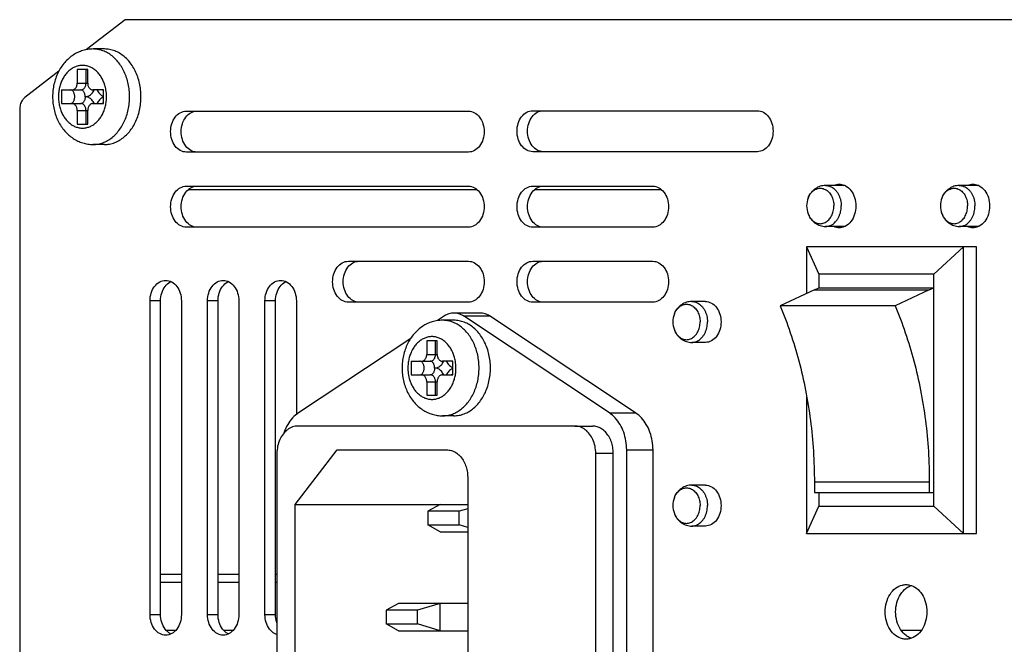
# Model space of a CAD drawing. Units: millimetres. Extents: x 16797 to 18015, y 3088 to 4117.
# Drawn here: x 17402 to 17474, y 3726 to 3772 of the extents above; entities that cross this region are included whole.
import ezdxf

# ---------------------------------------------------------------- set-up
doc = ezdxf.new("R2010")
doc.units = ezdxf.units.MM
doc.layers.add('02___PRT_ALL_AXES', color=7, linetype='Continuous')

msp = doc.modelspace()

# ---------------------------------------------------------------- linework, layer by layer
at = {"color": 7, "linetype": 'Continuous'}
for p, q in [((17406.067, 3768.306), (17406.067, 3767.306)), ((17406.833, 3768.306), (17406.067, 3768.306)), ((17406.709, 3767.306), (17406.709, 3768.306)), ((17406.833, 3767.306), (17406.833, 3768.306)), ((17406.067, 3767.306), (17406.833, 3767.306)), ((17404.917, 3766.806), (17404.917, 3765.806)), ((17404.917, 3766.806), (17406.326, 3766.806)), ((17407.982, 3766.806), (17407.216, 3766.806)), ((17407.982, 3765.806), (17407.982, 3766.806)), ((17404.917, 3765.806), (17406.326, 3765.806)), ((17407.216, 3765.806), (17407.982, 3765.806)), ((17406.067, 3765.306), (17406.067, 3764.306)), ((17406.067, 3765.306), (17406.833, 3765.306)), ((17406.709, 3764.306), (17406.709, 3765.306)), ((17406.833, 3764.306), (17406.833, 3765.306)), ((17406.067, 3764.306), (17406.833, 3764.306)), ((17414.243, 3759.506), (17435.331, 3759.506)), ((17439.63, 3759.506), (17448.844, 3759.506)), ((17459.524, 3755.302), (17459.524, 3751.891)), ((17459.524, 3755.302), (17460.413, 3753.302)), ((17471.979, 3755.302), (17459.524, 3755.302)), ((17471.015, 3755.302), (17468.84, 3753.302)), ((17471.015, 3734.302), (17471.015, 3755.302)), ((17471.979, 3734.302), (17471.979, 3755.302)), ((17460.413, 3753.302), (17460.413, 3752.302)), ((17468.84, 3753.302), (17460.413, 3753.302)), ((17468.84, 3736.302), (17468.84, 3753.302)), ((17460.092, 3752.158), (17457.576, 3750.972)), ((17460.092, 3752.158), (17460.413, 3752.302)), ((17460.092, 3752.158), (17468.518, 3752.158)), ((17460.413, 3752.302), (17468.84, 3752.302)), ((17468.518, 3752.158), (17466.003, 3750.972)), ((17468.518, 3752.158), (17468.84, 3752.302)), ((17466.003, 3750.972), (17457.576, 3750.972)), ((17431.68, 3748.425), (17431.68, 3747.425)), ((17432.446, 3748.425), (17431.68, 3748.425)), ((17432.323, 3747.425), (17432.323, 3748.425)), ((17432.446, 3747.425), (17432.446, 3748.425)), ((17430.531, 3746.925), (17430.531, 3745.925)), ((17430.531, 3746.925), (17431.94, 3746.925)), ((17431.68, 3747.425), (17432.446, 3747.425)), ((17433.595, 3746.925), (17432.829, 3746.925)), ((17433.595, 3745.925), (17433.595, 3746.925)), ((17430.531, 3745.925), (17431.94, 3745.925)), ((17431.68, 3745.425), (17431.68, 3744.425)), ((17431.68, 3745.425), (17432.446, 3745.425)), ((17432.323, 3744.425), (17432.323, 3745.425)), ((17432.446, 3744.425), (17432.446, 3745.425)), ((17432.829, 3745.925), (17433.595, 3745.925)), ((17431.68, 3744.425), (17432.446, 3744.425)), ((17459.524, 3744.337), (17459.524, 3734.302)), ((17442.535, 3742.175), (17422.234, 3742.175)), ((17422.043, 3736.425), (17425.107, 3740.425)), ((17425.107, 3740.425), (17433.151, 3740.425)), ((17420.702, 3740.175), (17420.702, 3716.175)), ((17444.067, 3716.175), (17444.067, 3740.175)), ((17434.683, 3738.425), (17434.683, 3717.925)), ((17460.092, 3738.052), (17460.092, 3737.302)), ((17468.518, 3738.052), (17460.092, 3738.052)), ((17468.518, 3738.052), (17468.518, 3737.302)), ((17460.092, 3737.302), (17468.84, 3737.302)), ((17460.413, 3737.302), (17460.413, 3736.302)), ((17422.043, 3719.925), (17422.043, 3736.425)), ((17422.043, 3736.425), (17434.683, 3736.425)), ((17432.671, 3736.425), (17431.768, 3735.925)), ((17434.683, 3736.11), (17434.066, 3735.925)), ((17459.524, 3734.302), (17460.413, 3736.302)), ((17460.413, 3736.302), (17468.84, 3736.302)), ((17471.015, 3734.302), (17468.84, 3736.302)), ((17431.768, 3735.925), (17431.768, 3734.925)), ((17434.066, 3735.925), (17431.768, 3735.925)), ((17434.066, 3734.925), (17434.066, 3735.925)), ((17432.671, 3734.425), (17431.768, 3734.925)), ((17431.768, 3734.925), (17434.066, 3734.925)), ((17434.683, 3734.74), (17434.066, 3734.925)), ((17432.671, 3734.425), (17434.683, 3734.425)), ((17459.524, 3734.302), (17471.979, 3734.302)), ((17412.171, 3731.306), (17413.697, 3731.306)), ((17416.384, 3731.306), (17417.911, 3731.306)), ((17420.597, 3731.306), (17420.702, 3731.306)), ((17413.697, 3730.697), (17412.171, 3730.697)), ((17417.911, 3730.697), (17416.384, 3730.697)), ((17420.702, 3730.697), (17420.597, 3730.697)), ((17429.607, 3729.175), (17428.704, 3728.675)), ((17434.683, 3729.175), (17429.607, 3729.175)), ((17432.671, 3729.175), (17431.002, 3728.675)), ((17432.671, 3727.175), (17432.671, 3729.175)), ((17428.704, 3728.675), (17428.704, 3727.675)), ((17431.002, 3728.675), (17428.704, 3728.675)), ((17431.002, 3727.675), (17431.002, 3728.675)), ((17429.607, 3727.175), (17428.704, 3727.675)), ((17428.704, 3727.675), (17431.002, 3727.675)), ((17432.671, 3727.175), (17431.002, 3727.675)), ((17412.602, 3727.206), (17413.266, 3727.206)), ((17416.815, 3727.206), (17417.48, 3727.206)), ((17429.607, 3727.175), (17434.683, 3727.175)), ((17466.462, 3727.206), (17467.928, 3727.206))]:
    msp.add_line(p, q, dxfattribs=at)
for centre in [(17405.24, 3766.308), (17430.854, 3746.426)]:
    msp.add_arc(centre, 2.971, 359.97322, 9.67677, dxfattribs=at)
for points, start_tangent, end_tangent in [([(17407.221, 3769.806), (17406.848, 3769.779), (17406.478, 3769.696), (17406.116, 3769.558), (17405.769, 3769.363), (17405.445, 3769.116), (17405.146, 3768.814), (17404.884, 3768.467), (17404.663, 3768.082), (17404.487, 3767.664), (17404.361, 3767.223), (17404.284, 3766.768), (17404.259, 3766.306)], (-1, 0), (0, -1)), ([(17409.512, 3768.125), (17409.301, 3768.515), (17409.051, 3768.864), (17408.767, 3769.166), (17408.454, 3769.414), (17408.119, 3769.604), (17407.766, 3769.733), (17407.404, 3769.798), (17407.221, 3769.806)], (-0.422274, 0.906468), (-1, 0)), ([(17408.169, 3766.807), (17408.133, 3766.984), (17408.037, 3767.304), (17407.905, 3767.602), (17407.741, 3767.871), (17407.548, 3768.105), (17407.33, 3768.298), (17407.093, 3768.447), (17406.841, 3768.549), (17406.581, 3768.6), (17406.318, 3768.6), (17406.058, 3768.549), (17405.806, 3768.447), (17405.569, 3768.298), (17405.351, 3768.105), (17405.158, 3767.871), (17404.994, 3767.602), (17404.862, 3767.304), (17404.766, 3766.984), (17404.707, 3766.649), (17404.688, 3766.306)], (-0.168466, 0.985707), (0, -1)), ([(17409.902, 3766.306), (17409.877, 3766.783), (17409.803, 3767.251), (17409.68, 3767.701), (17409.512, 3768.125)], (0, 1), (-0.422274, 0.906468)), ([(17405.684, 3766.806), (17405.769, 3766.819), (17405.85, 3766.856), (17405.922, 3766.915), (17405.983, 3766.995), (17406.029, 3767.089), (17406.057, 3767.195), (17406.067, 3767.306)], (1, 0), (0, 1)), ([(17406.326, 3766.806), (17406.412, 3766.819), (17406.493, 3766.856), (17406.565, 3766.915), (17406.626, 3766.995), (17406.671, 3767.089), (17406.7, 3767.195), (17406.709, 3767.306)], (1, 0), (0, 1)), ([(17406.833, 3767.306), (17406.842, 3767.195), (17406.871, 3767.089), (17406.916, 3766.995), (17406.977, 3766.915), (17407.049, 3766.856), (17407.13, 3766.819), (17407.216, 3766.806)], (0, -1), (1, 0)), ([(17405.56, 3765.806), (17405.632, 3765.819), (17405.7, 3765.856), (17405.761, 3765.915), (17405.811, 3765.994), (17405.85, 3766.089), (17405.874, 3766.195), (17405.882, 3766.306), (17405.874, 3766.418), (17405.85, 3766.523), (17405.811, 3766.618), (17405.761, 3766.697), (17405.7, 3766.757), (17405.632, 3766.794), (17405.56, 3766.806)], (1, 0), (-1, 0)), ([(17406.648, 3766.306), (17406.64, 3766.418), (17406.616, 3766.523), (17406.578, 3766.618), (17406.527, 3766.697), (17406.466, 3766.757), (17406.398, 3766.794), (17406.326, 3766.806)], (0, 1), (-1, 0)), ([(17406.648, 3766.306), (17406.78, 3766.321), (17406.909, 3766.366), (17407.031, 3766.44), (17407.14, 3766.54), (17407.235, 3766.664), (17407.311, 3766.806)], (1, 0), (0.40449, 0.914542)), ([(17407.516, 3766.806), (17407.593, 3766.664), (17407.687, 3766.54), (17407.797, 3766.44), (17407.918, 3766.366), (17407.98, 3766.341)], (0.40449, -0.914542), (0.943289, -0.331972)), ([(17407.983, 3766.767), (17407.93, 3766.794), (17407.858, 3766.806)], (-0.83723, 0.54685), (-1, 0)), ([(17404.259, 3766.306), (17404.285, 3765.839), (17404.363, 3765.38), (17404.491, 3764.938), (17404.668, 3764.521), (17404.889, 3764.137), (17405.15, 3763.794), (17405.447, 3763.496), (17405.768, 3763.25), (17406.113, 3763.057), (17406.473, 3762.918), (17406.844, 3762.834), (17407.221, 3762.806)], (0, -1), (1, 0)), ([(17404.688, 3766.306), (17404.707, 3765.964), (17404.766, 3765.628), (17404.862, 3765.308), (17404.994, 3765.011), (17405.158, 3764.742), (17405.351, 3764.508), (17405.569, 3764.314), (17405.806, 3764.165), (17406.058, 3764.064), (17406.318, 3764.013), (17406.581, 3764.013), (17406.841, 3764.064), (17407.093, 3764.165), (17407.33, 3764.314), (17407.548, 3764.508), (17407.741, 3764.742), (17407.905, 3765.011), (17408.037, 3765.308), (17408.133, 3765.628), (17408.192, 3765.964), (17408.211, 3766.306)], (0, -1), (0, 1)), ([(17406.067, 3765.306), (17406.057, 3765.418), (17406.029, 3765.523), (17405.983, 3765.618), (17405.922, 3765.697), (17405.85, 3765.757), (17405.769, 3765.794), (17405.684, 3765.806)], (0, 1), (-1, 0)), ([(17406.648, 3766.306), (17406.64, 3766.195), (17406.616, 3766.089), (17406.578, 3765.995), (17406.527, 3765.915), (17406.466, 3765.856), (17406.398, 3765.819), (17406.326, 3765.806)], (0, -1), (-1, 0)), ([(17406.709, 3765.306), (17406.7, 3765.418), (17406.671, 3765.523), (17406.626, 3765.618), (17406.565, 3765.697), (17406.493, 3765.757), (17406.412, 3765.794), (17406.326, 3765.806)], (0, 1), (-1, 0)), ([(17407.311, 3765.806), (17407.235, 3765.949), (17407.14, 3766.072), (17407.031, 3766.173), (17406.909, 3766.246), (17406.78, 3766.291), (17406.648, 3766.306)], (-0.40449, 0.914542), (-1, 0)), ([(17407.216, 3765.806), (17407.13, 3765.794), (17407.049, 3765.757), (17406.977, 3765.697), (17406.916, 3765.618), (17406.871, 3765.523), (17406.842, 3765.418), (17406.833, 3765.306)], (-1, 0), (0, -1)), ([(17407.221, 3762.806), (17407.404, 3762.815), (17407.766, 3762.88), (17408.119, 3763.008), (17408.454, 3763.199), (17408.767, 3763.447), (17409.051, 3763.748), (17409.301, 3764.098), (17409.512, 3764.488), (17409.68, 3764.912), (17409.803, 3765.362), (17409.877, 3765.83), (17409.902, 3766.306)], (1, 0), (0, 1)), ([(17407.98, 3766.272), (17407.918, 3766.246), (17407.797, 3766.173), (17407.687, 3766.072), (17407.593, 3765.949), (17407.516, 3765.806)], (-0.943289, -0.331972), (-0.40449, -0.914542)), ([(17407.983, 3765.845), (17407.93, 3765.819), (17407.858, 3765.806)], (-0.83723, -0.54685), (-1, 0)), ([(17457.576, 3750.972), (17458.329, 3749.014), (17458.956, 3746.951), (17459.449, 3744.802), (17459.805, 3742.589), (17460.02, 3740.331), (17460.092, 3738.052)], (0.394107, -0.919064), (0, -1)), ([(17466.003, 3750.972), (17466.756, 3749.014), (17467.382, 3746.951), (17467.876, 3744.802), (17468.232, 3742.589), (17468.447, 3740.331), (17468.518, 3738.052)], (0.394107, -0.919064), (0, -1)), ([(17432.834, 3749.925), (17432.461, 3749.898), (17432.091, 3749.815), (17431.73, 3749.676), (17431.383, 3749.482), (17431.058, 3749.234), (17430.76, 3748.933), (17430.497, 3748.586), (17430.277, 3748.2), (17430.101, 3747.782), (17429.974, 3747.341), (17429.898, 3746.887), (17429.873, 3746.425)], (-1, 0), (0, -1)), ([(17435.516, 3746.425), (17435.491, 3746.902), (17435.416, 3747.369), (17435.294, 3747.819), (17435.125, 3748.244), (17434.914, 3748.634), (17434.665, 3748.983), (17434.381, 3749.284), (17434.068, 3749.533), (17433.732, 3749.723), (17433.38, 3749.852), (17433.017, 3749.917), (17432.834, 3749.925)], (0, 1), (-1, 0)), ([(17433.783, 3746.926), (17433.747, 3747.103), (17433.651, 3747.423), (17433.519, 3747.721), (17433.355, 3747.99), (17433.161, 3748.223), (17432.944, 3748.417), (17432.707, 3748.566), (17432.455, 3748.667), (17432.195, 3748.719), (17431.932, 3748.719), (17431.671, 3748.667), (17431.42, 3748.566), (17431.182, 3748.417), (17430.965, 3748.223), (17430.772, 3747.99), (17430.607, 3747.721), (17430.476, 3747.423), (17430.38, 3747.103), (17430.321, 3746.768), (17430.301, 3746.425)], (-0.168466, 0.985707), (0, -1)), ([(17431.174, 3745.925), (17431.245, 3745.937), (17431.313, 3745.974), (17431.374, 3746.034), (17431.425, 3746.113), (17431.463, 3746.208), (17431.487, 3746.314), (17431.495, 3746.425), (17431.487, 3746.536), (17431.463, 3746.642), (17431.425, 3746.737), (17431.374, 3746.816), (17431.313, 3746.875), (17431.245, 3746.912), (17431.174, 3746.925)], (1, 0), (-1, 0)), ([(17431.297, 3746.925), (17431.382, 3746.937), (17431.463, 3746.974), (17431.536, 3747.034), (17431.597, 3747.113), (17431.642, 3747.208), (17431.671, 3747.314), (17431.68, 3747.425)], (1, 0), (0, 1)), ([(17431.94, 3746.925), (17432.025, 3746.937), (17432.106, 3746.974), (17432.179, 3747.034), (17432.239, 3747.113), (17432.285, 3747.208), (17432.313, 3747.314), (17432.323, 3747.425)], (1, 0), (0, 1)), ([(17432.261, 3746.425), (17432.253, 3746.536), (17432.229, 3746.642), (17432.191, 3746.737), (17432.14, 3746.816), (17432.079, 3746.875), (17432.011, 3746.912), (17431.94, 3746.925)], (0, 1), (-1, 0)), ([(17432.261, 3746.425), (17432.394, 3746.44), (17432.523, 3746.485), (17432.644, 3746.559), (17432.754, 3746.659), (17432.848, 3746.782), (17432.925, 3746.925)], (1, 0), (0.40449, 0.914542)), ([(17432.446, 3747.425), (17432.456, 3747.314), (17432.484, 3747.208), (17432.53, 3747.113), (17432.59, 3747.034), (17432.663, 3746.974), (17432.744, 3746.937), (17432.829, 3746.925)], (0, -1), (1, 0)), ([(17433.13, 3746.925), (17433.206, 3746.782), (17433.301, 3746.659), (17433.411, 3746.559), (17433.532, 3746.485), (17433.594, 3746.459)], (0.40449, -0.914542), (0.943289, -0.331972)), ([(17433.596, 3746.886), (17433.543, 3746.912), (17433.472, 3746.925)], (-0.83723, 0.54685), (-1, 0)), ([(17429.873, 3746.425), (17429.899, 3745.957), (17429.977, 3745.499), (17430.105, 3745.057), (17430.282, 3744.639), (17430.503, 3744.256), (17430.764, 3743.912), (17431.06, 3743.614), (17431.381, 3743.369), (17431.726, 3743.175), (17432.086, 3743.037), (17432.457, 3742.953), (17432.834, 3742.925)], (0, -1), (1, 0)), ([(17430.301, 3746.425), (17430.321, 3746.082), (17430.38, 3745.747), (17430.476, 3745.427), (17430.607, 3745.129), (17430.772, 3744.86), (17430.965, 3744.626), (17431.182, 3744.433), (17431.42, 3744.284), (17431.671, 3744.183), (17431.932, 3744.131), (17432.195, 3744.131), (17432.455, 3744.183), (17432.707, 3744.284), (17432.944, 3744.433), (17433.161, 3744.626), (17433.355, 3744.86), (17433.519, 3745.129), (17433.651, 3745.427), (17433.747, 3745.747), (17433.805, 3746.082), (17433.825, 3746.425)], (0, -1), (0, 1)), ([(17432.261, 3746.425), (17432.253, 3746.314), (17432.229, 3746.208), (17432.191, 3746.113), (17432.14, 3746.034), (17432.079, 3745.974), (17432.011, 3745.937), (17431.94, 3745.925)], (0, -1), (-1, 0)), ([(17432.925, 3745.925), (17432.848, 3746.068), (17432.754, 3746.191), (17432.644, 3746.291), (17432.523, 3746.365), (17432.394, 3746.41), (17432.261, 3746.425)], (-0.40449, 0.914542), (-1, 0)), ([(17432.834, 3742.925), (17433.017, 3742.933), (17433.38, 3742.998), (17433.732, 3743.127), (17434.068, 3743.317), (17434.381, 3743.566), (17434.665, 3743.867), (17434.914, 3744.216), (17435.125, 3744.606), (17435.294, 3745.031), (17435.416, 3745.481), (17435.491, 3745.948), (17435.516, 3746.425)], (1, 0), (0, 1)), ([(17433.594, 3746.39), (17433.532, 3746.365), (17433.411, 3746.291), (17433.301, 3746.191), (17433.206, 3746.068), (17433.13, 3745.925)], (-0.943289, -0.331972), (-0.40449, -0.914542)), ([(17431.68, 3745.425), (17431.671, 3745.536), (17431.642, 3745.642), (17431.597, 3745.737), (17431.536, 3745.816), (17431.463, 3745.875), (17431.382, 3745.912), (17431.297, 3745.925)], (0, 1), (-1, 0)), ([(17432.323, 3745.425), (17432.313, 3745.536), (17432.285, 3745.642), (17432.239, 3745.737), (17432.179, 3745.816), (17432.106, 3745.875), (17432.025, 3745.912), (17431.94, 3745.925)], (0, 1), (-1, 0)), ([(17432.829, 3745.925), (17432.744, 3745.912), (17432.663, 3745.875), (17432.59, 3745.816), (17432.53, 3745.737), (17432.484, 3745.642), (17432.456, 3745.536), (17432.446, 3745.425)], (-1, 0), (0, -1)), ([(17433.596, 3745.964), (17433.543, 3745.937), (17433.472, 3745.925)], (-0.83723, -0.54685), (-1, 0)), ([(17422.234, 3742.175), (17421.838, 3742.107), (17421.468, 3741.907), (17421.151, 3741.589), (17420.908, 3741.175), (17420.755, 3740.693), (17420.702, 3740.175)], (-1, 0), (0, -1)), ([(17444.067, 3740.175), (17444.015, 3740.693), (17443.861, 3741.175), (17443.618, 3741.589), (17443.301, 3741.907), (17442.931, 3742.107), (17442.535, 3742.175)], (0, 1), (-1, 0)), ([(17433.151, 3740.425), (17433.492, 3740.375), (17433.815, 3740.227), (17434.106, 3739.989), (17434.348, 3739.672), (17434.531, 3739.293), (17434.644, 3738.87), (17434.683, 3738.425)], (1, 0), (0, -1))]:
    msp.add_spline(points, degree=3, dxfattribs=dict(at, start_tangent=start_tangent, end_tangent=end_tangent))
at = {"layer": '02___PRT_ALL_AXES', "color": 7, "linetype": 'Continuous'}
for p, q in [((17409.578, 3771.952), (17406.749, 3769.757)), ((17524.35, 3771.952), (17409.578, 3771.952)), ((17408.057, 3769.806), (17407.221, 3769.806)), ((17404.721, 3768.182), (17402.222, 3766.243)), ((17401.848, 3765.383), (17401.848, 3764.952)), ((17401.848, 3764.952), (17401.851, 3692.951)), ((17414.06, 3765.25), (17434.743, 3765.25)), ((17439.446, 3765.28), (17455.916, 3765.28)), ((17408.057, 3762.806), (17407.221, 3762.806)), ((17434.743, 3762.25), (17414.06, 3762.25)), ((17455.916, 3762.28), (17439.446, 3762.28)), ((17414.06, 3759.75), (17434.743, 3759.75)), ((17439.446, 3759.75), (17448.256, 3759.75)), ((17462.292, 3759.802), (17460.911, 3759.802)), ((17472.097, 3759.802), (17470.716, 3759.802)), ((17434.743, 3756.75), (17414.06, 3756.75)), ((17448.256, 3756.75), (17439.446, 3756.75)), ((17462.292, 3756.802), (17460.911, 3756.802)), ((17472.097, 3756.802), (17470.716, 3756.802)), ((17425.935, 3754.251), (17434.744, 3754.251)), ((17439.446, 3754.251), (17448.256, 3754.251)), ((17411.399, 3728.349), (17411.399, 3751.349)), ((17412.171, 3751.349), (17411.399, 3751.349)), ((17412.171, 3728.349), (17412.171, 3751.349)), ((17413.697, 3751.349), (17413.697, 3728.349)), ((17415.613, 3728.349), (17415.613, 3751.349)), ((17416.384, 3751.349), (17415.613, 3751.349)), ((17416.384, 3728.349), (17416.384, 3751.349)), ((17417.911, 3751.349), (17417.911, 3728.349)), ((17419.826, 3728.349), (17419.826, 3751.349)), ((17420.597, 3751.349), (17419.826, 3751.349)), ((17420.597, 3728.349), (17420.597, 3751.349)), ((17422.124, 3751.349), (17422.124, 3743.001)), ((17434.744, 3751.251), (17425.935, 3751.251)), ((17448.256, 3751.251), (17439.446, 3751.251)), ((17452.102, 3751.302), (17451.105, 3751.302)), ((17432.975, 3750.238), (17432.463, 3749.898)), ((17433.67, 3749.925), (17432.834, 3749.925)), ((17435.598, 3750.456), (17433.67, 3750.456)), ((17445.066, 3743.129), (17434.365, 3750.238)), ((17434.365, 3750.238), (17436.293, 3750.238)), ((17446.994, 3743.129), (17436.293, 3750.238)), ((17430.507, 3748.598), (17422.274, 3743.129)), ((17452.102, 3748.302), (17451.105, 3748.302)), ((17433.67, 3742.925), (17432.834, 3742.925)), ((17445.066, 3743.129), (17446.994, 3743.129)), ((17442.535, 3742.175), (17443.82, 3742.175)), ((17446.336, 3715.925), (17446.336, 3740.425)), ((17446.336, 3740.425), (17448.265, 3740.425)), ((17448.265, 3715.925), (17448.265, 3740.425)), ((17444.067, 3740.175), (17445.352, 3740.175)), ((17445.352, 3716.175), (17445.352, 3740.175)), ((17452.102, 3737.843), (17451.105, 3737.843)), ((17452.102, 3734.843), (17451.105, 3734.843)), ((17412.171, 3728.349), (17411.399, 3728.349)), ((17416.384, 3728.349), (17415.613, 3728.349)), ((17420.597, 3728.349), (17419.826, 3728.349))]:
    msp.add_line(p, q, dxfattribs=at)
for centre, radius, start, end in [((17407.09, 3766.617), 3.589, 26.15137, 33.51318), ((17462.71, 3758.849), 1.057, 113.62584, 118.23983), ((17472.515, 3758.849), 1.057, 113.62584, 118.23983), ((17461.152, 3758.302), 1.625, 158.97665, 201.02335), ((17470.957, 3758.302), 1.625, 158.97665, 201.02335), ((17413.349, 3751.861), 0.992, 115.06593, 118.23884), ((17417.563, 3751.861), 0.992, 115.06593, 118.23884), ((17421.776, 3751.861), 0.992, 115.06593, 118.23884), ((17451.346, 3749.802), 1.625, 158.97665, 201.02335), ((17451.346, 3736.343), 1.625, 158.97665, 201.02335), ((17467.694, 3729.116), 1.462, 122.67526, 126.95166), ((17413.349, 3727.838), 0.992, 241.76116, 244.93407), ((17417.563, 3727.838), 0.992, 241.76116, 244.93407), ((17467.694, 3727.989), 1.462, 233.04834, 237.32474)]:
    msp.add_arc(centre, radius, start, end, dxfattribs=at)
for points, start_tangent, end_tangent in [([(17410.083, 3768.598), (17409.812, 3768.951), (17409.506, 3769.251), (17409.17, 3769.49), (17408.812, 3769.665), (17408.438, 3769.771), (17408.057, 3769.806)], (-0.553041, 0.833154), (-1, 0)), ([(17410.738, 3766.306), (17410.71, 3766.804), (17410.629, 3767.292), (17410.495, 3767.76), (17410.312, 3768.199)], (0, 1), (-0.441688, 0.897169)), ([(17402.222, 3766.243), (17402.023, 3766.02), (17401.893, 3765.721), (17401.848, 3765.383)], (-0.78996, -0.613158), (0, -1)), ([(17408.057, 3762.806), (17408.438, 3762.842), (17408.812, 3762.948), (17409.17, 3763.123), (17409.506, 3763.362), (17409.812, 3763.661), (17410.083, 3764.014), (17410.312, 3764.414), (17410.495, 3764.852), (17410.629, 3765.32), (17410.71, 3765.808), (17410.738, 3766.306)], (1, 0), (0, 1)), ([(17414.06, 3762.25), (17413.62, 3762.364), (17413.247, 3762.689), (17412.998, 3763.176), (17412.911, 3763.75), (17412.998, 3764.324), (17413.247, 3764.81), (17413.62, 3765.136), (17414.06, 3765.25)], (-1, 0), (1, 0)), ([(17414.018, 3764.81), (17414.391, 3765.136)], (0.608024, 0.793919), (0.881475, 0.472231)), ([(17414.391, 3765.136), (17414.831, 3765.25)], (0.881475, 0.472231), (1, 0)), ([(17434.743, 3765.25), (17435.183, 3765.136)], (1, 0), (0.881475, -0.472231)), ([(17435.183, 3765.136), (17435.555, 3764.81), (17435.804, 3764.324), (17435.892, 3763.75), (17435.804, 3763.176), (17435.555, 3762.689), (17435.183, 3762.364), (17434.743, 3762.25)], (0.881475, -0.472231), (-1, 0)), ([(17439.446, 3762.28), (17439.006, 3762.394), (17438.634, 3762.719), (17438.385, 3763.206), (17438.297, 3763.78), (17438.385, 3764.354), (17438.634, 3764.84), (17439.006, 3765.165), (17439.446, 3765.28)], (-1, 0), (1, 0)), ([(17439.405, 3764.84), (17439.778, 3765.165)], (0.608024, 0.793919), (0.881475, 0.472231)), ([(17439.778, 3765.165), (17440.218, 3765.28)], (0.881475, 0.472231), (1, 0)), ([(17455.916, 3765.28), (17456.356, 3765.165), (17456.729, 3764.84), (17456.978, 3764.354), (17457.065, 3763.78), (17456.978, 3763.206), (17456.729, 3762.719), (17456.356, 3762.394), (17455.916, 3762.28)], (1, 0), (-1, 0)), ([(17414.018, 3762.689), (17413.769, 3763.176), (17413.682, 3763.75), (17413.769, 3764.324), (17414.018, 3764.81)], (-0.608024, 0.793919), (0.608024, 0.793919)), ([(17439.405, 3762.719), (17439.156, 3763.206), (17439.068, 3763.78), (17439.156, 3764.354), (17439.405, 3764.84)], (-0.608024, 0.793919), (0.608024, 0.793919)), ([(17414.391, 3762.364), (17414.018, 3762.689)], (-0.881475, 0.472231), (-0.608024, 0.793919)), ([(17414.831, 3762.25), (17414.391, 3762.364)], (-1, 0), (-0.881475, 0.472231)), ([(17439.778, 3762.394), (17439.405, 3762.719)], (-0.881475, 0.472231), (-0.608024, 0.793919)), ([(17440.218, 3762.28), (17439.778, 3762.394)], (-1, 0), (-0.881475, 0.472231)), ([(17461.515, 3759.818), (17461.907, 3759.902)], (0.91642, 0.400218), (1, 0)), ([(17461.907, 3759.902), (17462.299, 3759.818)], (1, 0), (0.91642, -0.400218)), ([(17471.32, 3759.818), (17471.712, 3759.902)], (0.91642, 0.400218), (1, 0)), ([(17471.712, 3759.902), (17472.104, 3759.818)], (1, 0), (0.91642, -0.400218)), ([(17414.06, 3756.75), (17413.62, 3756.864), (17413.247, 3757.189), (17412.998, 3757.676), (17412.911, 3758.25), (17412.998, 3758.824), (17413.247, 3759.31), (17413.62, 3759.636), (17414.06, 3759.75)], (-1, 0), (1, 0)), ([(17414.018, 3757.189), (17413.769, 3757.676), (17413.682, 3758.25), (17413.769, 3758.824), (17414.018, 3759.31)], (-0.608024, 0.793919), (0.608024, 0.793919)), ([(17414.018, 3759.31), (17414.391, 3759.636)], (0.608024, 0.793919), (0.881475, 0.472231)), ([(17414.391, 3759.636), (17414.831, 3759.75)], (0.881475, 0.472231), (1, 0)), ([(17434.743, 3759.75), (17435.183, 3759.636)], (1, 0), (0.881475, -0.472231)), ([(17435.183, 3759.636), (17435.555, 3759.31), (17435.804, 3758.824), (17435.892, 3758.25), (17435.804, 3757.676), (17435.555, 3757.189), (17435.183, 3756.864), (17434.743, 3756.75)], (0.881475, -0.472231), (-1, 0)), ([(17439.446, 3756.75), (17439.006, 3756.864), (17438.634, 3757.189), (17438.385, 3757.676), (17438.297, 3758.25), (17438.385, 3758.824), (17438.634, 3759.31), (17439.006, 3759.636), (17439.446, 3759.75)], (-1, 0), (1, 0)), ([(17439.405, 3757.189), (17439.156, 3757.676), (17439.068, 3758.25), (17439.156, 3758.824), (17439.405, 3759.31)], (-0.608024, 0.793919), (0.608024, 0.793919)), ([(17439.405, 3759.31), (17439.778, 3759.636)], (0.608024, 0.793919), (0.881475, 0.472231)), ([(17439.778, 3759.636), (17440.218, 3759.75)], (0.881475, 0.472231), (1, 0)), ([(17448.256, 3759.75), (17448.695, 3759.636)], (1, 0), (0.881475, -0.472231)), ([(17448.695, 3759.636), (17449.068, 3759.31), (17449.317, 3758.824), (17449.405, 3758.25), (17449.317, 3757.676), (17449.068, 3757.189), (17448.695, 3756.864), (17448.256, 3756.75)], (0.881475, -0.472231), (-1, 0)), ([(17460.911, 3759.802), (17460.715, 3759.787), (17460.521, 3759.742), (17460.333, 3759.667), (17460.156, 3759.562), (17459.993, 3759.429), (17459.85, 3759.269), (17459.729, 3759.086), (17459.635, 3758.885)], (-1, 0), (-0.358748, -0.933434)), ([(17459.635, 3758.885), (17459.702, 3759.035), (17459.795, 3759.187), (17459.904, 3759.319), (17460.027, 3759.428), (17460.161, 3759.512), (17460.303, 3759.57), (17460.451, 3759.599), (17460.599, 3759.599), (17460.747, 3759.57), (17460.889, 3759.512), (17461.023, 3759.428), (17461.146, 3759.319), (17461.255, 3759.187), (17461.348, 3759.035), (17461.422, 3758.866), (17461.477, 3758.685), (17461.51, 3758.496), (17461.521, 3758.302)], (0.358735, 0.933439), (0, -1)), ([(17460.911, 3759.802), (17460.996, 3759.798), (17461.166, 3759.765), (17461.33, 3759.699), (17461.485, 3759.601), (17461.627, 3759.475), (17461.753, 3759.323), (17461.86, 3759.147), (17461.946, 3758.953), (17462.009, 3758.744), (17462.047, 3758.526), (17462.06, 3758.302)], (1, 0), (0, -1)), ([(17462.299, 3759.818), (17462.376, 3759.781), (17462.774, 3759.434), (17463.039, 3758.915), (17463.133, 3758.302)], (0.91642, -0.400218), (0, -1)), ([(17470.716, 3759.802), (17470.52, 3759.787), (17470.326, 3759.742), (17470.139, 3759.667), (17469.961, 3759.562), (17469.799, 3759.429), (17469.655, 3759.269), (17469.534, 3759.086), (17469.44, 3758.885)], (-1, 0), (-0.358748, -0.933434)), ([(17469.44, 3758.885), (17469.507, 3759.035), (17469.6, 3759.187), (17469.709, 3759.319), (17469.832, 3759.428), (17469.966, 3759.512), (17470.109, 3759.57), (17470.256, 3759.599), (17470.405, 3759.599), (17470.552, 3759.57), (17470.694, 3759.512), (17470.828, 3759.428), (17470.951, 3759.319), (17471.06, 3759.187), (17471.153, 3759.035), (17471.228, 3758.866), (17471.282, 3758.685), (17471.315, 3758.496), (17471.326, 3758.302)], (0.358735, 0.933439), (0, -1)), ([(17470.716, 3759.802), (17470.802, 3759.798), (17470.972, 3759.765), (17471.136, 3759.699), (17471.291, 3759.601), (17471.432, 3759.475), (17471.558, 3759.323), (17471.665, 3759.147), (17471.751, 3758.953), (17471.814, 3758.744), (17471.852, 3758.526), (17471.865, 3758.302)], (1, 0), (0, -1)), ([(17472.104, 3759.818), (17472.181, 3759.781), (17472.579, 3759.434), (17472.845, 3758.915), (17472.938, 3758.302)], (0.91642, -0.400218), (0, -1)), ([(17459.635, 3757.719), (17459.702, 3757.57), (17459.795, 3757.418), (17459.904, 3757.286), (17460.027, 3757.176), (17460.161, 3757.092), (17460.303, 3757.035), (17460.451, 3757.006), (17460.599, 3757.006), (17460.747, 3757.035), (17460.889, 3757.092), (17461.023, 3757.176), (17461.146, 3757.286), (17461.255, 3757.418), (17461.348, 3757.57), (17461.422, 3757.738), (17461.477, 3757.919), (17461.51, 3758.109), (17461.521, 3758.302)], (0.358735, -0.933439), (0, 1)), ([(17459.635, 3757.719), (17459.73, 3757.516), (17459.85, 3757.335), (17459.992, 3757.177), (17460.152, 3757.045), (17460.328, 3756.94), (17460.515, 3756.864), (17460.71, 3756.818), (17460.911, 3756.802)], (0.358748, -0.933434), (1, 0)), ([(17460.911, 3756.802), (17460.996, 3756.806), (17461.166, 3756.84), (17461.33, 3756.906), (17461.485, 3757.003), (17461.627, 3757.13), (17461.753, 3757.282), (17461.86, 3757.457), (17461.946, 3757.651), (17462.009, 3757.86), (17462.047, 3758.079), (17462.06, 3758.302)], (1, 0), (0, 1)), ([(17463.133, 3758.302), (17463.039, 3757.69), (17462.774, 3757.171), (17462.376, 3756.824), (17462.299, 3756.787)], (0, -1), (-0.91642, -0.400218)), ([(17469.44, 3757.719), (17469.507, 3757.57), (17469.6, 3757.418), (17469.709, 3757.286), (17469.832, 3757.176), (17469.966, 3757.092), (17470.109, 3757.035), (17470.256, 3757.006), (17470.405, 3757.006), (17470.552, 3757.035), (17470.694, 3757.092), (17470.828, 3757.176), (17470.951, 3757.286), (17471.06, 3757.418), (17471.153, 3757.57), (17471.228, 3757.738), (17471.282, 3757.919), (17471.315, 3758.109), (17471.326, 3758.302)], (0.358735, -0.933439), (0, 1)), ([(17469.44, 3757.719), (17469.536, 3757.516), (17469.656, 3757.335), (17469.798, 3757.177), (17469.958, 3757.045), (17470.133, 3756.94), (17470.32, 3756.864), (17470.516, 3756.818), (17470.716, 3756.802)], (0.358748, -0.933434), (1, 0)), ([(17470.716, 3756.802), (17470.802, 3756.806), (17470.972, 3756.84), (17471.136, 3756.906), (17471.291, 3757.003), (17471.432, 3757.13), (17471.558, 3757.282), (17471.665, 3757.457), (17471.751, 3757.651), (17471.814, 3757.86), (17471.852, 3758.079), (17471.865, 3758.302)], (1, 0), (0, 1)), ([(17472.938, 3758.302), (17472.845, 3757.69), (17472.579, 3757.171), (17472.181, 3756.824), (17472.104, 3756.787)], (0, -1), (-0.91642, -0.400218)), ([(17414.391, 3756.864), (17414.018, 3757.189)], (-0.881475, 0.472231), (-0.608024, 0.793919)), ([(17439.778, 3756.864), (17439.405, 3757.189)], (-0.881475, 0.472231), (-0.608024, 0.793919)), ([(17414.831, 3756.75), (17414.391, 3756.864)], (-1, 0), (-0.881475, 0.472231)), ([(17440.218, 3756.75), (17439.778, 3756.864)], (-1, 0), (-0.881475, 0.472231)), ([(17461.907, 3756.702), (17461.515, 3756.787)], (-1, 0), (-0.91642, 0.400218)), ([(17462.299, 3756.787), (17461.907, 3756.702)], (-0.91642, -0.400218), (-1, 0)), ([(17471.712, 3756.702), (17471.32, 3756.787)], (-1, 0), (-0.91642, 0.400218)), ([(17472.104, 3756.787), (17471.712, 3756.702)], (-0.91642, -0.400218), (-1, 0)), ([(17425.935, 3751.251), (17425.495, 3751.366), (17425.122, 3751.691), (17424.873, 3752.177), (17424.785, 3752.751), (17424.873, 3753.325), (17425.122, 3753.812), (17425.495, 3754.137), (17425.935, 3754.251)], (-1, 0), (1, 0)), ([(17425.893, 3753.812), (17426.266, 3754.137)], (0.608024, 0.793919), (0.881475, 0.472231)), ([(17426.266, 3754.137), (17426.706, 3754.251)], (0.881475, 0.472231), (1, 0)), ([(17434.744, 3754.251), (17435.184, 3754.137)], (1, 0), (0.881475, -0.472231)), ([(17435.184, 3754.137), (17435.557, 3753.812), (17435.806, 3753.325), (17435.893, 3752.751), (17435.806, 3752.177), (17435.557, 3751.691), (17435.184, 3751.366), (17434.744, 3751.251)], (0.881475, -0.472231), (-1, 0)), ([(17439.446, 3751.251), (17439.006, 3751.366), (17438.634, 3751.691), (17438.385, 3752.177), (17438.297, 3752.751), (17438.385, 3753.325), (17438.634, 3753.812), (17439.006, 3754.137), (17439.446, 3754.251)], (-1, 0), (1, 0)), ([(17439.405, 3753.812), (17439.778, 3754.137)], (0.608024, 0.793919), (0.881475, 0.472231)), ([(17439.778, 3754.137), (17440.218, 3754.251)], (0.881475, 0.472231), (1, 0)), ([(17448.256, 3754.251), (17448.695, 3754.137)], (1, 0), (0.881475, -0.472231)), ([(17448.695, 3754.137), (17449.068, 3753.812), (17449.317, 3753.325), (17449.405, 3752.751), (17449.317, 3752.177), (17449.068, 3751.691), (17448.695, 3751.366), (17448.256, 3751.251)], (0.881475, -0.472231), (-1, 0)), ([(17425.893, 3751.691), (17425.644, 3752.177), (17425.557, 3752.751), (17425.644, 3753.325), (17425.893, 3753.812)], (-0.608024, 0.793919), (0.608024, 0.793919)), ([(17439.405, 3751.691), (17439.156, 3752.177), (17439.068, 3752.751), (17439.156, 3753.325), (17439.405, 3753.812)], (-0.608024, 0.793919), (0.608024, 0.793919)), ([(17411.399, 3751.349), (17411.487, 3751.923), (17411.736, 3752.41), (17412.109, 3752.735), (17412.548, 3752.849)], (0, 1), (1, 0)), ([(17412.507, 3752.41), (17412.88, 3752.735)], (0.608519, 0.793539), (0.880985, 0.473143)), ([(17412.548, 3752.849), (17412.988, 3752.735), (17413.361, 3752.41), (17413.61, 3751.923), (17413.697, 3751.349)], (1, 0), (0, -1)), ([(17415.613, 3751.349), (17415.7, 3751.923), (17415.949, 3752.41), (17416.322, 3752.735), (17416.762, 3752.849)], (0, 1), (1, 0)), ([(17416.72, 3752.41), (17417.093, 3752.735)], (0.608519, 0.793539), (0.880985, 0.473143)), ([(17416.762, 3752.849), (17417.201, 3752.735), (17417.574, 3752.41), (17417.823, 3751.923), (17417.911, 3751.349)], (1, 0), (0, -1)), ([(17419.826, 3751.349), (17419.913, 3751.923), (17420.162, 3752.41), (17420.535, 3752.735), (17420.975, 3752.849)], (0, 1), (1, 0)), ([(17420.934, 3752.41), (17421.306, 3752.735)], (0.608519, 0.793539), (0.880985, 0.473143)), ([(17420.975, 3752.849), (17421.415, 3752.735), (17421.787, 3752.41), (17422.036, 3751.923), (17422.124, 3751.349)], (1, 0), (0, -1)), ([(17412.171, 3751.349), (17412.258, 3751.923), (17412.507, 3752.41)], (0, 1), (0.608519, 0.793539)), ([(17416.384, 3751.349), (17416.471, 3751.923), (17416.72, 3752.41)], (0, 1), (0.608519, 0.793539)), ([(17420.597, 3751.349), (17420.685, 3751.923), (17420.934, 3752.41)], (0, 1), (0.608519, 0.793539)), ([(17426.266, 3751.366), (17425.893, 3751.691)], (-0.881475, 0.472231), (-0.608024, 0.793919)), ([(17426.706, 3751.251), (17426.266, 3751.366)], (-1, 0), (-0.881475, 0.472231)), ([(17439.778, 3751.366), (17439.405, 3751.691)], (-0.881475, 0.472231), (-0.608024, 0.793919)), ([(17440.218, 3751.251), (17439.778, 3751.366)], (-1, 0), (-0.881475, 0.472231)), ([(17451.105, 3751.302), (17450.909, 3751.287), (17450.715, 3751.242), (17450.528, 3751.167), (17450.351, 3751.062), (17450.188, 3750.929), (17450.044, 3750.769), (17449.924, 3750.586), (17449.829, 3750.385)], (-1, 0), (-0.358748, -0.933434)), ([(17451.105, 3751.302), (17451.191, 3751.298), (17451.361, 3751.265), (17451.525, 3751.199), (17451.68, 3751.101), (17451.822, 3750.975), (17451.948, 3750.823), (17452.055, 3750.647), (17452.141, 3750.453), (17452.203, 3750.244), (17452.241, 3750.026), (17452.254, 3749.802)], (1, 0), (0, -1)), ([(17452.102, 3751.302), (17452.541, 3751.188), (17452.914, 3750.863), (17453.163, 3750.376), (17453.251, 3749.802)], (1, 0), (0, -1)), ([(17449.829, 3750.385), (17449.897, 3750.535), (17449.99, 3750.687), (17450.099, 3750.819), (17450.222, 3750.928), (17450.356, 3751.012), (17450.498, 3751.07), (17450.645, 3751.099), (17450.794, 3751.099), (17450.941, 3751.07), (17451.083, 3751.012), (17451.218, 3750.928), (17451.34, 3750.819), (17451.45, 3750.687), (17451.542, 3750.535), (17451.617, 3750.366), (17451.671, 3750.185), (17451.704, 3749.996), (17451.715, 3749.802)], (0.358735, 0.933439), (0, -1)), ([(17433.67, 3750.456), (17433.313, 3750.401), (17432.975, 3750.238)], (-1, 0), (-0.832956, -0.55334)), ([(17434.365, 3750.238), (17434.027, 3750.401), (17433.67, 3750.456)], (-0.832956, 0.55334), (-1, 0)), ([(17436.351, 3746.425), (17436.324, 3746.923), (17436.243, 3747.411), (17436.109, 3747.879), (17435.926, 3748.317), (17435.696, 3748.717), (17435.426, 3749.07), (17435.12, 3749.369), (17434.784, 3749.609), (17434.425, 3749.783), (17434.052, 3749.889), (17433.67, 3749.925)], (0, 1), (-1, 0)), ([(17436.293, 3750.238), (17435.956, 3750.401), (17435.598, 3750.456)], (-0.832956, 0.55334), (-1, 0)), ([(17449.829, 3749.219), (17449.897, 3749.07), (17449.99, 3748.918), (17450.099, 3748.786), (17450.222, 3748.676), (17450.356, 3748.592), (17450.498, 3748.535), (17450.645, 3748.506), (17450.794, 3748.506), (17450.941, 3748.535), (17451.083, 3748.592), (17451.218, 3748.676), (17451.34, 3748.786), (17451.45, 3748.918), (17451.542, 3749.07), (17451.617, 3749.238), (17451.671, 3749.419), (17451.704, 3749.609), (17451.715, 3749.802)], (0.358735, -0.933439), (0, 1)), ([(17451.105, 3748.302), (17451.191, 3748.306), (17451.361, 3748.34), (17451.525, 3748.406), (17451.68, 3748.503), (17451.822, 3748.63), (17451.948, 3748.782), (17452.055, 3748.957), (17452.141, 3749.151), (17452.203, 3749.36), (17452.241, 3749.579), (17452.254, 3749.802)], (1, 0), (0, 1)), ([(17453.251, 3749.802), (17453.163, 3749.228), (17452.914, 3748.742), (17452.541, 3748.416), (17452.102, 3748.302)], (0, -1), (-1, 0)), ([(17449.829, 3749.219), (17449.925, 3749.016), (17450.045, 3748.835), (17450.187, 3748.677), (17450.347, 3748.545), (17450.522, 3748.44), (17450.709, 3748.364), (17450.905, 3748.318), (17451.105, 3748.302)], (0.358748, -0.933434), (1, 0)), ([(17433.67, 3742.925), (17434.052, 3742.961), (17434.425, 3743.067), (17434.784, 3743.241), (17435.12, 3743.481), (17435.426, 3743.78), (17435.696, 3744.133), (17435.926, 3744.533), (17436.109, 3744.971), (17436.243, 3745.439), (17436.324, 3745.927), (17436.351, 3746.425)], (1, 0), (0, 1)), ([(17422.274, 3743.129), (17421.848, 3742.764), (17421.492, 3742.286), (17421.225, 3741.718), (17421.201, 3741.646)], (-0.832956, -0.55334), (-0.319281, -0.94766)), ([(17446.336, 3740.425), (17446.28, 3741.087), (17446.115, 3741.718), (17445.848, 3742.286), (17445.493, 3742.764), (17445.066, 3743.129)], (0, 1), (-0.832956, 0.55334)), ([(17448.265, 3740.425), (17448.209, 3741.087), (17448.043, 3741.718), (17447.776, 3742.286), (17447.421, 3742.764), (17446.994, 3743.129)], (0, 1), (-0.832956, 0.55334)), ([(17445.352, 3740.175), (17445.314, 3740.62), (17445.201, 3741.043), (17445.018, 3741.422), (17444.775, 3741.739), (17444.485, 3741.977), (17444.161, 3742.125), (17443.82, 3742.175)], (0, 1), (-1, 0)), ([(17451.105, 3737.843), (17450.909, 3737.828), (17450.715, 3737.783), (17450.528, 3737.707), (17450.351, 3737.602), (17450.188, 3737.469), (17450.044, 3737.309), (17449.924, 3737.127), (17449.829, 3736.926)], (-1, 0), (-0.358748, -0.933434)), ([(17449.829, 3736.926), (17449.897, 3737.075), (17449.99, 3737.227), (17450.099, 3737.359), (17450.222, 3737.468), (17450.356, 3737.553), (17450.498, 3737.61), (17450.645, 3737.639), (17450.794, 3737.639), (17450.941, 3737.61), (17451.083, 3737.553), (17451.218, 3737.468), (17451.34, 3737.359), (17451.45, 3737.227), (17451.542, 3737.075), (17451.617, 3736.907), (17451.671, 3736.726), (17451.704, 3736.536), (17451.715, 3736.343)], (0.358735, 0.933439), (0, -1)), ([(17451.105, 3737.843), (17451.191, 3737.838), (17451.361, 3737.805), (17451.525, 3737.739), (17451.68, 3737.642), (17451.822, 3737.515), (17451.948, 3737.363), (17452.055, 3737.188), (17452.141, 3736.993), (17452.203, 3736.785), (17452.241, 3736.566), (17452.254, 3736.343)], (1, 0), (0, -1)), ([(17452.102, 3737.843), (17452.541, 3737.728), (17452.914, 3737.403), (17453.163, 3736.917), (17453.251, 3736.343)], (1, 0), (0, -1)), ([(17449.829, 3735.76), (17449.897, 3735.61), (17449.99, 3735.458), (17450.099, 3735.326), (17450.222, 3735.217), (17450.356, 3735.132), (17450.498, 3735.075), (17450.645, 3735.046), (17450.794, 3735.046), (17450.941, 3735.075), (17451.083, 3735.132), (17451.218, 3735.217), (17451.34, 3735.326), (17451.45, 3735.458), (17451.542, 3735.61), (17451.617, 3735.779), (17451.671, 3735.959), (17451.704, 3736.149), (17451.715, 3736.343)], (0.358735, -0.933439), (0, 1)), ([(17451.105, 3734.843), (17451.191, 3734.847), (17451.361, 3734.88), (17451.525, 3734.946), (17451.68, 3735.044), (17451.822, 3735.17), (17451.948, 3735.322), (17452.055, 3735.498), (17452.141, 3735.692), (17452.203, 3735.9), (17452.241, 3736.119), (17452.254, 3736.343)], (1, 0), (0, 1)), ([(17453.251, 3736.343), (17453.163, 3735.769), (17452.914, 3735.282), (17452.541, 3734.957), (17452.102, 3734.843)], (0, -1), (-1, 0)), ([(17449.829, 3735.76), (17449.925, 3735.556), (17450.045, 3735.375), (17450.187, 3735.217), (17450.347, 3735.085), (17450.522, 3734.981), (17450.709, 3734.904), (17450.905, 3734.858), (17451.105, 3734.843)], (0.358748, -0.933434), (1, 0)), ([(17465.278, 3728.552), (17465.37, 3729.236), (17465.636, 3729.838), (17466.044, 3730.284), (17466.544, 3730.522), (17466.81, 3730.552)], (0, 1), (1, 0)), ([(17466.049, 3728.552), (17466.141, 3729.236), (17466.407, 3729.838), (17466.815, 3730.284)], (0, 1), (0.799257, 0.60099)), ([(17466.81, 3730.552), (17467.076, 3730.522), (17467.576, 3730.284), (17467.983, 3729.838), (17468.249, 3729.236), (17468.342, 3728.552)], (1, 0), (0, -1)), ([(17466.905, 3730.347), (17467.188, 3730.485)], (0.841857, 0.5397), (0.944637, 0.328117)), ([(17412.548, 3726.849), (17412.109, 3726.964), (17411.736, 3727.289), (17411.487, 3727.775), (17411.399, 3728.349)], (-1, 0), (0, 1)), ([(17412.507, 3727.289), (17412.258, 3727.775), (17412.171, 3728.349)], (-0.608519, 0.793539), (0, 1)), ([(17413.697, 3728.349), (17413.61, 3727.775), (17413.361, 3727.289), (17412.988, 3726.964), (17412.548, 3726.849)], (0, -1), (-1, 0)), ([(17416.762, 3726.849), (17416.322, 3726.963), (17415.949, 3727.289), (17415.7, 3727.775), (17415.613, 3728.349)], (-1, 0), (0, 1)), ([(17416.72, 3727.289), (17416.471, 3727.775), (17416.384, 3728.349)], (-0.608519, 0.793539), (0, 1)), ([(17417.911, 3728.349), (17417.823, 3727.775), (17417.574, 3727.289), (17417.201, 3726.963), (17416.762, 3726.849)], (0, -1), (-1, 0)), ([(17420.694, 3726.895), (17420.535, 3726.964), (17420.162, 3727.289), (17419.913, 3727.775), (17419.826, 3728.349)], (-0.950299, 0.311338), (0, 1)), ([(17420.697, 3727.739), (17420.685, 3727.775), (17420.597, 3728.349)], (-0.322683, 0.946507), (0, 1)), ([(17466.81, 3726.553), (17466.544, 3726.583), (17466.044, 3726.82), (17465.636, 3727.267), (17465.37, 3727.868), (17465.278, 3728.552)], (-1, 0), (0, 1)), ([(17466.815, 3726.82), (17466.407, 3727.267), (17466.141, 3727.868), (17466.049, 3728.552)], (-0.799257, 0.60099), (0, 1)), ([(17468.342, 3728.552), (17468.249, 3727.868), (17467.983, 3727.267), (17467.576, 3726.82), (17467.076, 3726.583), (17466.81, 3726.553)], (0, -1), (-1, 0)), ([(17412.88, 3726.964), (17412.507, 3727.289)], (-0.880985, 0.473143), (-0.608519, 0.793539)), ([(17417.093, 3726.963), (17416.72, 3727.289)], (-0.880985, 0.473143), (-0.608519, 0.793539)), ([(17467.188, 3726.619), (17466.905, 3726.758)], (-0.944637, 0.328117), (-0.841857, 0.5397))]:
    msp.add_spline(points, degree=3, dxfattribs=dict(at, start_tangent=start_tangent, end_tangent=end_tangent))

doc.saveas('drawing.dxf')
